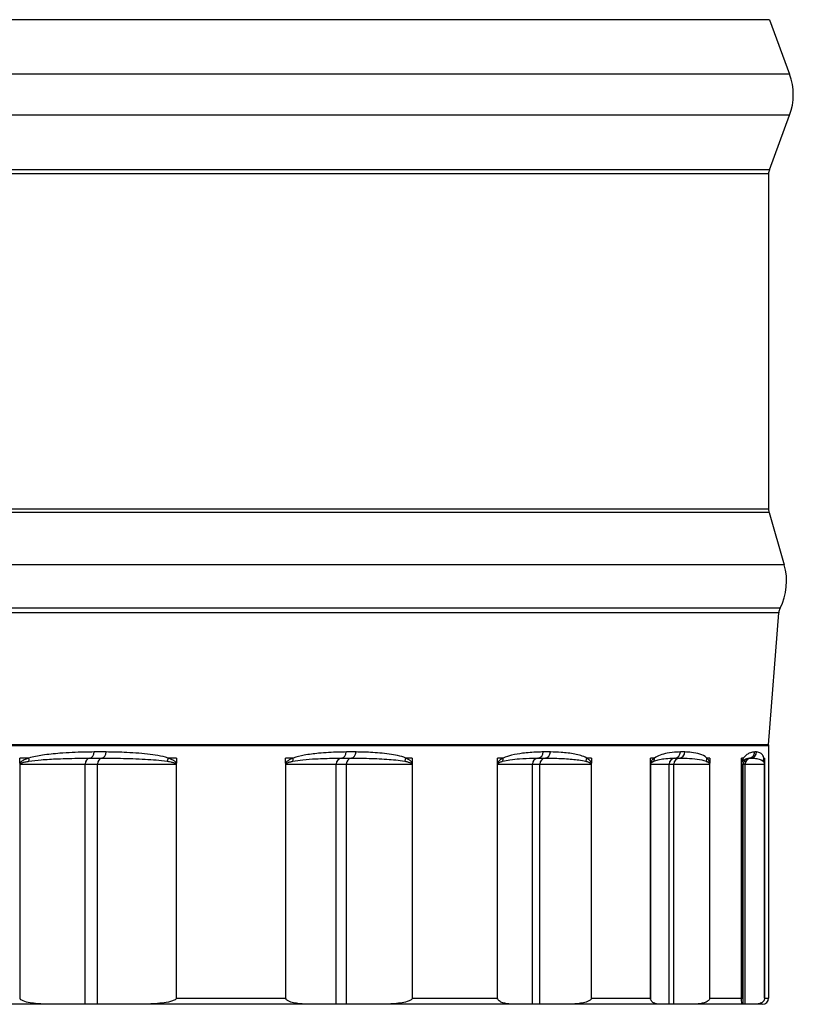
# Model space of a CAD drawing. Units: inches. Extents: x -10.4 to 74.3, y -1.3 to 51.
# Drawn here: x 6.9 to 8.5, y 5.6 to 7.6 of the extents above; entities that cross this region are included whole.
import ezdxf

# ---------------------------------------------------------------- set-up
doc = ezdxf.new("R2010")
doc.units = ezdxf.units.IN
doc.header["$LTSCALE"] = 3
doc.header["$MEASUREMENT"] = 0
doc.layers.add('Visible (ANSI)', color=7, linetype='Continuous', lineweight=25)

msp = doc.modelspace()

# ---------------------------------------------------------------- linework, layer by layer
at = {"layer": 'Visible (ANSI)'}
for p, q in [((8.417, 7.61), (-3.3361, 7.61)), ((8.417, 7.61), (8.4581, 7.4994)), ((8.4581, 7.4994), (-3.3772, 7.4994)), ((8.4581, 7.4166), (-3.3772, 7.4166)), ((8.417, 7.306), (8.4581, 7.4166)), ((8.417, 7.306), (-3.3361, 7.306)), ((8.4154, 7.2973), (-3.3346, 7.2973)), ((8.4154, 7.2973), (8.4154, 6.6178)), ((8.4164, 6.6108), (-3.3356, 6.6108)), ((8.4154, 6.6178), (-3.3346, 6.6178)), ((8.4164, 6.6108), (8.4472, 6.5052)), ((8.4472, 6.5052), (-3.3663, 6.5052)), ((8.4386, 6.4173), (-3.3577, 6.4173)), ((8.4359, 6.4077), (-3.355, 6.4077)), ((8.4155, 6.1402), (8.4359, 6.4077)), ((8.4155, 6.1402), (-3.3346, 6.1402)), ((8.4154, 6.1383), (2.1764, 6.1383))]:
    msp.add_line(p, q, dxfattribs=at)
at = {"layer": 'Visible (ANSI)', "color": 1}
for p, q in [((8.4154, 6.1383), (8.4154, 5.6268)), ((6.9162, 6.1133), (6.8979, 6.1133)), ((6.8979, 6.1029), (6.8979, 6.1133)), ((7.2149, 6.1133), (7.1983, 6.1133)), ((7.2149, 6.1133), (7.2149, 6.1029)), ((7.4516, 6.1133), (7.4365, 6.1133)), ((7.4365, 6.1029), (7.4365, 6.1133)), ((7.6931, 6.1133), (7.6799, 6.1133)), ((7.6931, 6.1133), (7.6931, 6.1029)), ((7.8773, 6.1133), (7.8658, 6.1133)), ((7.8658, 6.1029), (7.8658, 6.1133)), ((8.0562, 6.1133), (8.0467, 6.1133)), ((8.0562, 6.1133), (8.0562, 6.1029)), ((8.1838, 6.1133), (8.1761, 6.1133)), ((8.1761, 6.1029), (8.1761, 6.1133)), ((8.2961, 6.1133), (8.2905, 6.1133)), ((8.2961, 6.1133), (8.2961, 6.1029)), ((8.3642, 6.1133), (8.3605, 6.1133)), ((8.3605, 6.1029), (8.3605, 6.1133)), ((8.4074, 6.1133), (8.4059, 6.1133)), ((8.4074, 6.1133), (8.4074, 6.1029)), ((6.8974, 6.1008), (6.8983, 6.1008)), ((6.8983, 5.6252), (6.8983, 6.1008)), ((6.8983, 6.1008), (7.0298, 6.1008)), ((7.0298, 6.1008), (7.0551, 6.1008)), ((7.0298, 5.6143), (7.0298, 6.1008)), ((7.0551, 6.1008), (7.2144, 6.1008)), ((7.0551, 5.6143), (7.0551, 6.1008)), ((7.2144, 6.1008), (7.2154, 6.1008)), ((7.2144, 6.1008), (7.2144, 5.6252)), ((7.2154, 5.6268), (7.2154, 6.1008)), ((7.4361, 6.1008), (7.4369, 6.1008)), ((7.4361, 6.1008), (7.4361, 5.6268)), ((7.4369, 5.6252), (7.4369, 6.1008)), ((7.4369, 6.1008), (7.5391, 6.1008)), ((7.5391, 6.1008), (7.5595, 6.1008)), ((7.5391, 5.6143), (7.5391, 6.1008)), ((7.5595, 6.1008), (7.6927, 6.1008)), ((7.5595, 5.6143), (7.5595, 6.1008)), ((7.6927, 6.1008), (7.6935, 6.1008)), ((7.6927, 6.1008), (7.6927, 5.6252)), ((7.6935, 5.6268), (7.6935, 6.1008)), ((7.8655, 6.1008), (7.866, 6.1008)), ((7.8655, 6.1008), (7.8655, 5.6268)), ((7.866, 5.6252), (7.866, 6.1008)), ((7.866, 6.1008), (7.9366, 6.1008)), ((7.9366, 6.1008), (7.9518, 6.1008)), ((7.9366, 5.6143), (7.9366, 6.1008)), ((7.9518, 6.1008), (8.0559, 6.1008)), ((7.9518, 5.6143), (7.9518, 6.1008)), ((8.0559, 6.1008), (8.0565, 6.1008)), ((8.0559, 6.1008), (8.0559, 5.6252)), ((8.0565, 5.6268), (8.0565, 6.1008)), ((8.1759, 6.1008), (8.1762, 6.1008)), ((8.1759, 6.1008), (8.1759, 5.6268)), ((8.1762, 5.6252), (8.1762, 6.1008)), ((8.1762, 6.1008), (8.2137, 6.1008)), ((8.2137, 6.1008), (8.2232, 6.1008)), ((8.2137, 5.6143), (8.2137, 6.1008)), ((8.2232, 6.1008), (8.2959, 6.1008)), ((8.2232, 5.6143), (8.2232, 6.1008)), ((8.2959, 6.1008), (8.2963, 6.1008)), ((8.2959, 6.1008), (8.2959, 5.6252)), ((8.2963, 5.6268), (8.2963, 6.1008)), ((8.3604, 6.1008), (8.3606, 6.1008)), ((8.3604, 6.1008), (8.3604, 5.6268)), ((8.3606, 5.6252), (8.3606, 6.1008)), ((8.3606, 6.1008), (8.364, 6.1008)), ((8.364, 6.1008), (8.3677, 6.1008)), ((8.364, 5.6143), (8.364, 6.1008)), ((8.3677, 6.1008), (8.4073, 6.1008)), ((8.3677, 5.6143), (8.3677, 6.1008)), ((8.4073, 6.1008), (8.4074, 6.1008)), ((8.4073, 6.1008), (8.4073, 5.6252)), ((8.4074, 5.6268), (8.4074, 6.1008)), ((6.9621, 5.6143), (6.5434, 5.6143)), ((7.0298, 5.6143), (6.9621, 5.6143)), ((7.0551, 5.6143), (7.0298, 5.6143)), ((7.1371, 5.6143), (7.0551, 5.6143)), ((7.4865, 5.6143), (7.1371, 5.6143)), ((7.2154, 5.6268), (7.4361, 5.6268)), ((7.5391, 5.6143), (7.4865, 5.6143)), ((7.5595, 5.6143), (7.5391, 5.6143)), ((7.628, 5.6143), (7.5595, 5.6143)), ((7.9003, 5.6143), (7.628, 5.6143)), ((7.6935, 5.6268), (7.8655, 5.6268)), ((7.9366, 5.6143), (7.9003, 5.6143)), ((7.9518, 5.6143), (7.9366, 5.6143)), ((8.0054, 5.6143), (7.9518, 5.6143)), ((8.1944, 5.6143), (8.0054, 5.6143)), ((8.0565, 5.6268), (8.1759, 5.6268)), ((8.2137, 5.6143), (8.1944, 5.6143)), ((8.2232, 5.6143), (8.2137, 5.6143)), ((8.2606, 5.6143), (8.2232, 5.6143)), ((8.3622, 5.6143), (8.2606, 5.6143)), ((8.2963, 5.6268), (8.3604, 5.6268)), ((8.364, 5.6143), (8.3622, 5.6143)), ((8.3677, 5.6143), (8.364, 5.6143)), ((8.3881, 5.6143), (8.3677, 5.6143)), ((8.4029, 5.6143), (8.3881, 5.6143)), ((8.4074, 5.6268), (8.4154, 5.6268))]:
    msp.add_line(p, q, dxfattribs=at)
at = {"layer": 'Visible (ANSI)'}
for centre, radius, start, end in [((8.3465, 7.458), 0.119, 339.6351, 20.3649), ((8.4404, 7.2973), 0.025, 159.6351, 180), ((8.4404, 6.6178), 0.025, 180, 196.2231), ((8.3329, 6.472), 0.119, 332.6321, 16.2231), ((8.4608, 6.4058), 0.025, 152.6321, 175.6501), ((8.4404, 6.1383), 0.025, 175.6501, 180)]:
    msp.add_arc(centre, radius, start, end, dxfattribs=at)
at = {"layer": 'Visible (ANSI)', "color": 1}
msp.add_arc((8.4029, 5.6268), 0.0125, 270, 0, dxfattribs=at)
for centre, major_axis, ratio, start_param, end_param in [((6.9069, 6.1133), (-0.0036, 0.012), 0.730036, 3.9593, 4.494628), ((7.04, 6.1008), (0, 0.0125), 0.817636, 0.062796, 1.570796), ((7.0387, 6.1257), (0.0001, -0.0125), 0.767293, 0.056369, 1.564584), ((7.064, 6.1008), (0, 0.0125), 0.716241, 0.062796, 1.570796), ((7.0629, 6.1257), (-0.0001, -0.0125), 0.771409, 0.068876, 1.577091), ((7.1884, 6.1133), (-0.0039, -0.0119), 0.777093, 1.287848, 1.823176), ((7.4412, 6.1133), (-0.0043, 0.0117), 0.81936, 3.883817, 4.419145), ((7.5502, 6.1008), (0, 0.0125), 0.894313, 0.062796, 1.570796), ((7.5488, 6.1257), (0.0001, -0.0125), 0.8543, 0.054047, 1.562262), ((7.5696, 6.1008), (0, 0.0125), 0.81225, 0.062796, 1.570796), ((7.5684, 6.1257), (-0.0001, -0.0125), 0.857631, 0.07124, 1.579455), ((7.669, 6.1133), (-0.0048, -0.0115), 0.857445, 1.379201, 1.914529), ((7.866, 6.1133), (-0.0054, 0.0113), 0.890381, 3.770361, 4.305689), ((7.9485, 6.1008), (0, 0.0125), 0.951012, 0.062796, 1.570796), ((7.947, 6.1257), (0.0002, -0.0125), 0.922223, 0.050197, 1.558412), ((7.9629, 6.1008), (0, 0.0125), 0.890116, 0.062796, 1.570796), ((7.9615, 6.1257), (-0.0002, -0.0125), 0.924696, 0.075193, 1.583408), ((8.035, 6.1133), (-0.0063, -0.0108), 0.918642, 1.52504, 2.060369), ((8.1718, 6.1133), (-0.0074, 0.0101), 0.941512, 3.576548, 4.111876), ((8.226, 6.1008), (0, 0.0125), 0.986467, 0.062796, 1.570796), ((8.2351, 6.1008), (0, 0.0125), 0.948098, 0.062796, 1.570796), ((8.2245, 6.1257), (0.0003, -0.0125), 0.969546, 0.042025, 1.55024), ((8.2336, 6.1257), (-0.0003, -0.0125), 0.971104, 0.08371, 1.591925), ((8.2783, 6.1133), (-0.00878, -0.0089), 0.959319, 1.793111, 2.328439), ((8.3518, 6.1133), (0.0105, -0.0068), 0.971611, 0.055315, 0.590643), ((8.3765, 6.1008), (0, 0.0125), 0.999886, 0.062796, 1.570796), ((8.38, 6.1008), (0, 0.0125), 0.984901, 0.062796, 1.570796), ((8.3749, 6.1257), (0.0007, -0.0125), 0.995211, 0.009696, 1.517911), ((8.3785, 6.1257), (-0.0007, -0.0125), 0.995819, 0.119213, 1.627428), ((8.3934, 6.1133), (0.012, 0.0034), 0.978565, 5.467747, 6.003075), ((6.8886, 6.1029), (0.0113, -0.0054), 0.429541, 0.688253, 0.837165), ((7.205, 6.1029), (0.0115, 0.0049), 0.460794, 5.383069, 5.53198), ((7.4261, 6.1029), (0.0116, -0.0046), 0.482638, 0.534016, 0.682927), ((7.6822, 6.1029), (0.0118, 0.004), 0.507932, 5.542679, 5.69159), ((7.8545, 6.1029), (0.012, -0.0036), 0.524954, 0.370288, 0.5192), ((8.0445, 6.1029), (0.0121, 0.003), 0.543724, 5.71155, 5.860461), ((8.1641, 6.1029), (0.0123, -0.0025), 0.555543, 0.197746, 0.346657), ((8.2839, 6.1029), (0.0124, 0.0018), 0.56737, 5.88828, 6.037192), ((8.3482, 6.1029), (0.0124, -0.0012), 0.573722, 0.018373, 0.167285), ((8.3949, 6.1029), (0.0125, 0.0005), 0.578341, 6.070151, 6.219063)]:
    msp.add_ellipse(centre, major_axis=major_axis, ratio=ratio, start_param=start_param, end_param=end_param, dxfattribs=at)
for points, knots in [([(6.9162, 6.1133), (6.9152, 6.1129), (6.9141, 6.1126), (6.9115, 6.1117), (6.9099, 6.1111), (6.9071, 6.1099), (6.9059, 6.1094), (6.9038, 6.1083), (6.9029, 6.1078), (6.9014, 6.1067), (6.9007, 6.1062), (6.8996, 6.1052), (6.8991, 6.1047), (6.8984, 6.1038), (6.8981, 6.1033), (6.8979, 6.1029)], [0, 0, 0, 0, 0.01231531, 0.01231531, 0.03088544, 0.03088544, 0.04517016, 0.04517016, 0.05615841, 0.05615841, 0.06442155, 0.06442155, 0.07115652, 0.07115652, 0.07536587, 0.07536587, 0.07536587, 0.07536587]), ([(6.9158, 6.107), (6.9241, 6.1084), (6.9326, 6.1092), (6.952, 6.1108), (6.963, 6.1114), (6.9896, 6.1125), (7.0051, 6.1129), (7.0268, 6.1132), (7.0331, 6.1132), (7.0394, 6.1132)], [0, 0, 0, 0, 0.1047625, 0.1047625, 0.2413939, 0.2413939, 0.434509, 0.434509, 0.5133409, 0.5133409, 0.5133409, 0.5133409]), ([(7.0483, 6.1257), (7.0417, 6.1256), (7.035, 6.1255), (7.012, 6.125), (6.9954, 6.1243), (6.9671, 6.1221), (6.9552, 6.1209), (6.9343, 6.1177), (6.9252, 6.116), (6.9162, 6.1133)], [-0.5133409, -0.5133409, -0.5133409, -0.5133409, -0.434509, -0.434509, -0.2413939, -0.2413939, -0.1047625, -0.1047625, 0, 0, 0, 0]), ([(7.0394, 6.1132), (7.0432, 6.1132), (7.0471, 6.1132), (7.0552, 6.1132), (7.0593, 6.1132), (7.0634, 6.1132)], [0, 0, 0, 0, 0.04797882, 0.04797882, 0.09595765, 0.09595765, 0.09595765, 0.09595765]), ([(7.0725, 6.1257), (7.0685, 6.1257), (7.0645, 6.1257), (7.0564, 6.1257), (7.0524, 6.1257), (7.0483, 6.1257)], [-0.09595765, -0.09595765, -0.09595765, -0.09595765, -0.04797882, -0.04797882, 0, 0, 0, 0]), ([(7.0634, 6.1132), (7.0762, 6.1132), (7.0888, 6.1131), (7.1183, 6.1125), (7.1351, 6.112), (7.1667, 6.1102), (7.1816, 6.1093), (7.1961, 6.107)], [0.236993, 0.236993, 0.236993, 0.236993, 0.3824397, 0.3824397, 0.5766674, 0.5766674, 0.7503336, 0.7503336, 0.7503336, 0.7503336]), ([(7.1983, 6.1133), (7.1846, 6.1178), (7.1706, 6.1197), (7.1408, 6.1232), (7.1249, 6.1242), (7.0968, 6.1254), (7.0847, 6.1256), (7.0725, 6.1257)], [-0.7503336, -0.7503336, -0.7503336, -0.7503336, -0.5766674, -0.5766674, -0.3824397, -0.3824397, -0.236993, -0.236993, -0.236993, -0.236993]), ([(7.2149, 6.1029), (7.2148, 6.1032), (7.2147, 6.1035), (7.2142, 6.1042), (7.2139, 6.1046), (7.2132, 6.1054), (7.2128, 6.1059), (7.2118, 6.1067), (7.2112, 6.1072), (7.2098, 6.1081), (7.2091, 6.1086), (7.2072, 6.1096), (7.2062, 6.1101), (7.2038, 6.1112), (7.2024, 6.1118), (7.2001, 6.1126), (7.1992, 6.1129), (7.1983, 6.1133)], [0, 0, 0, 0, 0.00297083, 0.00297083, 0.00772417, 0.00772417, 0.01390351, 0.01390351, 0.02193664, 0.02193664, 0.03237972, 0.03237972, 0.04595572, 0.04595572, 0.06360452, 0.06360452, 0.07536564, 0.07536564, 0.07536564, 0.07536564]), ([(7.4516, 6.1133), (7.4507, 6.1129), (7.4498, 6.1126), (7.4476, 6.1117), (7.4463, 6.1111), (7.4441, 6.1099), (7.4431, 6.1094), (7.4414, 6.1083), (7.4406, 6.1077), (7.4394, 6.1067), (7.4389, 6.1062), (7.4379, 6.1052), (7.4375, 6.1047), (7.4369, 6.1038), (7.4367, 6.1033), (7.4365, 6.1029)], [0, 0, 0, 0, 0.01273358, 0.01273358, 0.03116896, 0.03116896, 0.04535002, 0.04535002, 0.05625852, 0.05625852, 0.064422, 0.064422, 0.07115696, 0.07115696, 0.07536631, 0.07536631, 0.07536631, 0.07536631]), ([(7.4509, 6.107), (7.4576, 6.1084), (7.4644, 6.1092), (7.48, 6.1108), (7.4888, 6.1114), (7.51, 6.1125), (7.5224, 6.1129), (7.5397, 6.1132), (7.5446, 6.1132), (7.5495, 6.1132)], [0, 0, 0, 0, 0.1052904, 0.1052904, 0.2420807, 0.2420807, 0.4357452, 0.4357452, 0.5133424, 0.5133424, 0.5133424, 0.5133424]), ([(7.5595, 6.1257), (7.5542, 6.1256), (7.5489, 6.1256), (7.5302, 6.125), (7.5167, 6.1243), (7.4935, 6.1221), (7.4838, 6.1209), (7.4666, 6.1177), (7.4591, 6.116), (7.4516, 6.1133)], [-0.5133424, -0.5133424, -0.5133424, -0.5133424, -0.4357452, -0.4357452, -0.2420807, -0.2420807, -0.1052904, -0.1052904, 0, 0, 0, 0]), ([(7.5495, 6.1132), (7.5526, 6.1132), (7.5557, 6.1132), (7.5622, 6.1132), (7.5656, 6.1132), (7.569, 6.1132)], [0, 0, 0, 0, 0.04797882, 0.04797882, 0.09595765, 0.09595765, 0.09595765, 0.09595765]), ([(7.5791, 6.1257), (7.5758, 6.1257), (7.5726, 6.1257), (7.5661, 6.1257), (7.5628, 6.1257), (7.5595, 6.1257)], [-0.09595765, -0.09595765, -0.09595765, -0.09595765, -0.04797882, -0.04797882, 0, 0, 0, 0]), ([(7.569, 6.1132), (7.5795, 6.1132), (7.5899, 6.1131), (7.6141, 6.1125), (7.6279, 6.112), (7.6537, 6.1102), (7.6659, 6.1093), (7.6778, 6.107)], [0.2280332, 0.2280332, 0.2280332, 0.2280332, 0.3734891, 0.3734891, 0.5677089, 0.5677089, 0.741375, 0.741375, 0.741375, 0.741375]), ([(7.6799, 6.1133), (7.6691, 6.1178), (7.6579, 6.1197), (7.634, 6.1232), (7.6213, 6.1242), (7.5987, 6.1254), (7.5889, 6.1256), (7.5791, 6.1257)], [-0.741375, -0.741375, -0.741375, -0.741375, -0.5677089, -0.5677089, -0.3734891, -0.3734891, -0.2280332, -0.2280332, -0.2280332, -0.2280332]), ([(7.6931, 6.1029), (7.693, 6.1032), (7.6929, 6.1035), (7.6926, 6.1042), (7.6923, 6.1046), (7.6918, 6.1054), (7.6914, 6.1059), (7.6906, 6.1067), (7.6902, 6.1072), (7.6891, 6.1081), (7.6885, 6.1086), (7.687, 6.1096), (7.6862, 6.1101), (7.6843, 6.1112), (7.6832, 6.1118), (7.6814, 6.1126), (7.6807, 6.1129), (7.6799, 6.1133)], [0, 0, 0, 0, 0.00296686, 0.00296686, 0.00771385, 0.00771385, 0.01388492, 0.01388492, 0.02190733, 0.02190733, 0.03233645, 0.03233645, 0.0458943, 0.0458943, 0.06351952, 0.06351952, 0.07536585, 0.07536585, 0.07536585, 0.07536585]), ([(7.8773, 6.1133), (7.8766, 6.1129), (7.8759, 6.1125), (7.8742, 6.1116), (7.8732, 6.111), (7.8715, 6.1099), (7.8708, 6.1093), (7.8695, 6.1082), (7.8689, 6.1077), (7.868, 6.1067), (7.8676, 6.1062), (7.8669, 6.1052), (7.8666, 6.1047), (7.8661, 6.1038), (7.8659, 6.1033), (7.8658, 6.1029)], [0, 0, 0, 0, 0.01337276, 0.01337276, 0.03160222, 0.03160222, 0.04562487, 0.04562487, 0.05641153, 0.05641153, 0.0644227, 0.0644227, 0.07115766, 0.07115766, 0.07536701, 0.07536701, 0.07536701, 0.07536701]), ([(7.8763, 6.107), (7.8812, 6.1084), (7.8862, 6.1092), (7.8976, 6.1108), (7.9041, 6.1114), (7.9195, 6.1126), (7.9285, 6.1129), (7.9409, 6.1132), (7.9444, 6.1132), (7.9478, 6.1132)], [0, 0, 0, 0, 0.1062437, 0.1062437, 0.2433181, 0.2433181, 0.4379727, 0.4379727, 0.5133447, 0.5133447, 0.5133447, 0.5133447]), ([(7.9586, 6.1257), (7.9547, 6.1257), (7.9509, 6.1256), (7.937, 6.125), (7.9268, 6.1244), (7.9092, 6.1221), (7.9019, 6.1209), (7.8888, 6.1177), (7.8831, 6.116), (7.8773, 6.1133)], [-0.5133447, -0.5133447, -0.5133447, -0.5133447, -0.4379727, -0.4379727, -0.2433181, -0.2433181, -0.1062437, -0.1062437, 0, 0, 0, 0]), ([(7.9478, 6.1132), (7.95, 6.1132), (7.9523, 6.1132), (7.9571, 6.1132), (7.9596, 6.1132), (7.9622, 6.1132)], [0, 0, 0, 0, 0.04797882, 0.04797882, 0.09595765, 0.09595765, 0.09595765, 0.09595765]), ([(7.9731, 6.1257), (7.9707, 6.1257), (7.9683, 6.1257), (7.9634, 6.1257), (7.961, 6.1257), (7.9586, 6.1257)], [-0.09595765, -0.09595765, -0.09595765, -0.09595765, -0.04797882, -0.04797882, 0, 0, 0, 0]), ([(7.9622, 6.1132), (7.9702, 6.1132), (7.9781, 6.1131), (7.9965, 6.1125), (8.007, 6.112), (8.0265, 6.1102), (8.0357, 6.1093), (8.0446, 6.107)], [0.2129492, 0.2129492, 0.2129492, 0.2129492, 0.3584198, 0.3584198, 0.5526269, 0.5526269, 0.7262931, 0.7262931, 0.7262931, 0.7262931]), ([(8.0467, 6.1133), (8.0389, 6.1178), (8.0308, 6.1197), (8.0135, 6.1232), (8.0042, 6.1242), (7.9876, 6.1254), (7.9804, 6.1256), (7.9731, 6.1257)], [-0.7262931, -0.7262931, -0.7262931, -0.7262931, -0.5526269, -0.5526269, -0.3584198, -0.3584198, -0.2129492, -0.2129492, -0.2129492, -0.2129492]), ([(8.0562, 6.1029), (8.0561, 6.1032), (8.0561, 6.1035), (8.0558, 6.1042), (8.0556, 6.1046), (8.0552, 6.1054), (8.055, 6.1058), (8.0544, 6.1067), (8.0541, 6.1072), (8.0533, 6.1081), (8.0529, 6.1086), (8.0519, 6.1096), (8.0513, 6.1101), (8.0499, 6.1112), (8.0491, 6.1118), (8.0478, 6.1126), (8.0473, 6.1129), (8.0467, 6.1133)], [0, 0, 0, 0, 0.00295869, 0.00295869, 0.00769259, 0.00769259, 0.01384667, 0.01384667, 0.02184697, 0.02184697, 0.03224736, 0.03224736, 0.04576786, 0.04576786, 0.06334452, 0.06334452, 0.07536628, 0.07536628, 0.07536628, 0.07536628]), ([(8.1838, 6.1133), (8.1833, 6.1129), (8.1828, 6.1125), (8.1816, 6.1115), (8.181, 6.111), (8.1799, 6.1098), (8.1794, 6.1093), (8.1785, 6.1082), (8.1782, 6.1077), (8.1776, 6.1067), (8.1773, 6.1062), (8.1768, 6.1052), (8.1766, 6.1047), (8.1763, 6.1038), (8.1762, 6.1033), (8.1761, 6.1029)], [0, 0, 0, 0, 0.01425368, 0.01425368, 0.03219935, 0.03219935, 0.0460037, 0.0460037, 0.05662244, 0.05662244, 0.0644237, 0.0644237, 0.07115867, 0.07115867, 0.07536802, 0.07536802, 0.07536802, 0.07536802]), ([(8.1825, 6.107), (8.1855, 6.1084), (8.1886, 6.1093), (8.1956, 6.1109), (8.1994, 6.1115), (8.2087, 6.1126), (8.2141, 6.1129), (8.2214, 6.1132), (8.2233, 6.1132), (8.2252, 6.1132)], [0, 0, 0, 0, 0.1077152, 0.1077152, 0.2452246, 0.2452246, 0.4414043, 0.4414043, 0.5133475, 0.5133475, 0.5133475, 0.5133475]), ([(8.2366, 6.1257), (8.2343, 6.1257), (8.2319, 6.1256), (8.2231, 6.1251), (8.2165, 6.1244), (8.205, 6.1222), (8.2002, 6.121), (8.1915, 6.1178), (8.1877, 6.1161), (8.1838, 6.1133)], [-0.5133475, -0.5133475, -0.5133475, -0.5133475, -0.4414043, -0.4414043, -0.2452246, -0.2452246, -0.1077152, -0.1077152, 0, 0, 0, 0]), ([(8.2252, 6.1132), (8.2265, 6.1132), (8.2279, 6.1132), (8.231, 6.1132), (8.2326, 6.1132), (8.2344, 6.1132)], [0, 0, 0, 0, 0.04797882, 0.04797882, 0.09595765, 0.09595765, 0.09595765, 0.09595765]), ([(8.2344, 6.1132), (8.2397, 6.1132), (8.2449, 6.1131), (8.2571, 6.1125), (8.2639, 6.112), (8.2768, 6.1102), (8.2828, 6.1093), (8.2886, 6.107)], [0.1734852, 0.1734852, 0.1734852, 0.1734852, 0.3189886, 0.3189886, 0.513167, 0.513167, 0.6868332, 0.6868332, 0.6868332, 0.6868332]), ([(8.2457, 6.1257), (8.2442, 6.1257), (8.2427, 6.1257), (8.2397, 6.1257), (8.2381, 6.1257), (8.2366, 6.1257)], [-0.09595765, -0.09595765, -0.09595765, -0.09595765, -0.04797882, -0.04797882, 0, 0, 0, 0]), ([(8.2905, 6.1133), (8.2859, 6.1178), (8.2811, 6.1197), (8.2707, 6.1232), (8.265, 6.1242), (8.2548, 6.1254), (8.2503, 6.1256), (8.2457, 6.1257)], [-0.6868332, -0.6868332, -0.6868332, -0.6868332, -0.513167, -0.513167, -0.3189886, -0.3189886, -0.1734852, -0.1734852, -0.1734852, -0.1734852]), ([(8.2961, 6.1029), (8.2961, 6.1032), (8.296, 6.1035), (8.2959, 6.1042), (8.2958, 6.1046), (8.2955, 6.1054), (8.2954, 6.1058), (8.2951, 6.1067), (8.2949, 6.1072), (8.2944, 6.1081), (8.2942, 6.1086), (8.2936, 6.1096), (8.2932, 6.1101), (8.2924, 6.1112), (8.292, 6.1117), (8.2912, 6.1126), (8.2909, 6.1129), (8.2905, 6.1133)], [0, 0, 0, 0, 0.00294581, 0.00294581, 0.00765909, 0.00765909, 0.01378637, 0.01378637, 0.02175183, 0.02175183, 0.03210692, 0.03210692, 0.04556855, 0.04556855, 0.06306866, 0.06306866, 0.07536696, 0.07536696, 0.07536696, 0.07536696]), ([(8.3642, 6.1133), (8.364, 6.1129), (8.3637, 6.1125), (8.3632, 6.1115), (8.3629, 6.1109), (8.3623, 6.1098), (8.3621, 6.1092), (8.3617, 6.1082), (8.3615, 6.1077), (8.3612, 6.1066), (8.3611, 6.1062), (8.3609, 6.1052), (8.3608, 6.1047), (8.3606, 6.1038), (8.3606, 6.1033), (8.3605, 6.1029)], [0, 0, 0, 0, 0.01460668, 0.01460668, 0.03243863, 0.03243863, 0.04615551, 0.04615551, 0.05670696, 0.05670696, 0.06442412, 0.06442412, 0.07115908, 0.07115908, 0.07536843, 0.07536843, 0.07536843, 0.07536843]), ([(8.3627, 6.107), (8.3637, 6.1084), (8.3647, 6.1093), (8.367, 6.1109), (8.3682, 6.1115), (8.3711, 6.1126), (8.3727, 6.1129), (8.3747, 6.1132), (8.3752, 6.1132), (8.3757, 6.1132)], [0, 0, 0, 0, 0.1096283, 0.1096283, 0.2476951, 0.2476951, 0.4458512, 0.4458512, 0.5133499, 0.5133499, 0.5133499, 0.5133499]), ([(8.3874, 6.1257), (8.3865, 6.1257), (8.3856, 6.1256), (8.3821, 6.1251), (8.3792, 6.1244), (8.3741, 6.1222), (8.372, 6.121), (8.3679, 6.1178), (8.3661, 6.1161), (8.3642, 6.1133)], [-0.5133499, -0.5133499, -0.5133499, -0.5133499, -0.4458512, -0.4458512, -0.2476951, -0.2476951, -0.1096283, -0.1096283, 0, 0, 0, 0]), ([(8.3757, 6.1132), (8.3761, 6.1132), (8.3765, 6.1132), (8.3777, 6.1132), (8.3784, 6.1132), (8.3793, 6.1132)], [0, 0, 0, 0, 0.04797882, 0.04797882, 0.09595765, 0.09595765, 0.09595765, 0.09595765]), ([(8.3793, 6.1132), (8.3818, 6.1132), (8.3843, 6.1131), (8.3899, 6.1125), (8.3931, 6.112), (8.3989, 6.1102), (8.4015, 6.1093), (8.4041, 6.107)], [0.16661, 0.16661, 0.16661, 0.16661, 0.3123787, 0.3123787, 0.5062988, 0.5062988, 0.679965, 0.679965, 0.679965, 0.679965]), ([(8.3909, 6.1257), (8.3904, 6.1257), (8.3898, 6.1257), (8.3886, 6.1257), (8.388, 6.1257), (8.3874, 6.1257)], [-0.09595765, -0.09595765, -0.09595765, -0.09595765, -0.04797882, -0.04797882, 0, 0, 0, 0]), ([(8.4059, 6.1133), (8.4046, 6.1178), (8.4032, 6.1197), (8.3999, 6.1232), (8.398, 6.1242), (8.3944, 6.1254), (8.3927, 6.1256), (8.3909, 6.1257)], [-0.679965, -0.679965, -0.679965, -0.679965, -0.5062988, -0.5062988, -0.3123787, -0.3123787, -0.16661, -0.16661, -0.16661, -0.16661]), ([(8.4074, 6.1029), (8.4074, 6.1033), (8.4074, 6.1038), (8.4073, 6.1047), (8.4073, 6.1052), (8.4072, 6.1062), (8.4071, 6.1067), (8.407, 6.1077), (8.4069, 6.1083), (8.4068, 6.1094), (8.4067, 6.1099), (8.4064, 6.1111), (8.4063, 6.1117), (8.4061, 6.1126), (8.406, 6.1129), (8.4059, 6.1133)], [-0.07536617, -0.07536617, -0.07536617, -0.07536617, -0.07115682, -0.07115682, -0.06442186, -0.06442186, -0.05622695, -0.05622695, -0.0452933, -0.0452933, -0.03107956, -0.03107956, -0.01260169, -0.01260169, 0, 0, 0, 0]), ([(6.8979, 6.1029), (6.8978, 6.1026), (6.8976, 6.1023), (6.8975, 6.1017), (6.8974, 6.1014), (6.8974, 6.1011), (6.8974, 6.1009), (6.8974, 6.1008)], [-0.005883457, -0.005883457, -0.005883457, -0.005883457, -0.003026428, -0.003026428, -0.001164011, -0.001164011, 0, 0, 0, 0]), ([(6.8983, 6.1008), (6.8983, 6.1008), (6.8983, 6.1009), (6.8984, 6.1011), (6.8984, 6.1012), (6.8986, 6.1015), (6.8987, 6.1017), (6.8988, 6.1018)], [0, 0, 0, 0, 0.001164011, 0.001164011, 0.003026428, 0.003026428, 0.005883457, 0.005883457, 0.005883457, 0.005883457]), ([(6.8988, 6.1018), (6.899, 6.1021), (6.8992, 6.1023), (6.8999, 6.1027), (6.9004, 6.103), (6.9014, 6.1035), (6.902, 6.1037), (6.9034, 6.1043), (6.9043, 6.1045), (6.9062, 6.1051), (6.9073, 6.1053), (6.9099, 6.1059), (6.9114, 6.1062), (6.9138, 6.1067), (6.9148, 6.1068), (6.9158, 6.107)], [-0.07536587, -0.07536587, -0.07536587, -0.07536587, -0.07115652, -0.07115652, -0.06442155, -0.06442155, -0.05615841, -0.05615841, -0.04517016, -0.04517016, -0.03088544, -0.03088544, -0.01231531, -0.01231531, 0, 0, 0, 0]), ([(7.1961, 6.107), (7.1971, 6.1068), (7.1981, 6.1067), (7.2006, 6.1063), (7.202, 6.106), (7.2046, 6.1054), (7.2057, 6.1052), (7.2076, 6.1047), (7.2085, 6.1044), (7.2099, 6.104), (7.2105, 6.1037), (7.2116, 6.1033), (7.2121, 6.1031), (7.2128, 6.1027), (7.2131, 6.1025), (7.2136, 6.1021), (7.2138, 6.102), (7.2139, 6.1018)], [-0.07536564, -0.07536564, -0.07536564, -0.07536564, -0.06360452, -0.06360452, -0.04595572, -0.04595572, -0.03237972, -0.03237972, -0.02193664, -0.02193664, -0.01390351, -0.01390351, -0.00772417, -0.00772417, -0.00297083, -0.00297083, 0, 0, 0, 0]), ([(7.2139, 6.1018), (7.2141, 6.1017), (7.2142, 6.1015), (7.2144, 6.1011), (7.2144, 6.1009), (7.2144, 6.1008)], [0, 0, 0, 0, 0.002941727, 0.002941727, 0.005883453, 0.005883453, 0.005883453, 0.005883453]), ([(7.2154, 6.1008), (7.2154, 6.1011), (7.2154, 6.1015), (7.2152, 6.1022), (7.2151, 6.1026), (7.2149, 6.1029)], [-0.005883453, -0.005883453, -0.005883453, -0.005883453, -0.002941727, -0.002941727, 0, 0, 0, 0]), ([(7.4365, 6.1029), (7.4364, 6.1026), (7.4363, 6.1023), (7.4362, 6.1017), (7.4362, 6.1014), (7.4361, 6.1011), (7.4361, 6.1009), (7.4361, 6.1008)], [-0.005883457, -0.005883457, -0.005883457, -0.005883457, -0.003026428, -0.003026428, -0.001164011, -0.001164011, 0, 0, 0, 0]), ([(7.4369, 6.1008), (7.4369, 6.1008), (7.4369, 6.1009), (7.4369, 6.1011), (7.4369, 6.1012), (7.4371, 6.1015), (7.4372, 6.1017), (7.4373, 6.1018)], [0, 0, 0, 0, 0.001164011, 0.001164011, 0.003026428, 0.003026428, 0.005883457, 0.005883457, 0.005883457, 0.005883457]), ([(7.4373, 6.1018), (7.4374, 6.1021), (7.4376, 6.1023), (7.4381, 6.1027), (7.4385, 6.103), (7.4393, 6.1035), (7.4398, 6.1037), (7.441, 6.1042), (7.4416, 6.1045), (7.4432, 6.1051), (7.4441, 6.1053), (7.4461, 6.1059), (7.4473, 6.1062), (7.4492, 6.1067), (7.4501, 6.1068), (7.4509, 6.107)], [-0.07536631, -0.07536631, -0.07536631, -0.07536631, -0.07115696, -0.07115696, -0.064422, -0.064422, -0.05625852, -0.05625852, -0.04535002, -0.04535002, -0.03116896, -0.03116896, -0.01273358, -0.01273358, 0, 0, 0, 0]), ([(7.6778, 6.107), (7.6786, 6.1068), (7.6794, 6.1067), (7.6814, 6.1063), (7.6826, 6.106), (7.6847, 6.1054), (7.6856, 6.1052), (7.6872, 6.1047), (7.6878, 6.1044), (7.689, 6.104), (7.6895, 6.1037), (7.6904, 6.1033), (7.6908, 6.1031), (7.6914, 6.1027), (7.6917, 6.1025), (7.692, 6.1021), (7.6922, 6.102), (7.6923, 6.1018)], [-0.07536585, -0.07536585, -0.07536585, -0.07536585, -0.06351952, -0.06351952, -0.0458943, -0.0458943, -0.03233645, -0.03233645, -0.02190733, -0.02190733, -0.01388492, -0.01388492, -0.00771385, -0.00771385, -0.00296686, -0.00296686, 0, 0, 0, 0]), ([(7.6923, 6.1018), (7.6924, 6.1017), (7.6925, 6.1015), (7.6927, 6.1011), (7.6927, 6.1009), (7.6927, 6.1008)], [0, 0, 0, 0, 0.002941726, 0.002941726, 0.005883453, 0.005883453, 0.005883453, 0.005883453]), ([(7.6935, 6.1008), (7.6935, 6.1011), (7.6935, 6.1015), (7.6933, 6.1022), (7.6932, 6.1026), (7.6931, 6.1029)], [-0.005883453, -0.005883453, -0.005883453, -0.005883453, -0.002941726, -0.002941726, 0, 0, 0, 0]), ([(7.8658, 6.1029), (7.8657, 6.1026), (7.8656, 6.1023), (7.8655, 6.1017), (7.8655, 6.1014), (7.8655, 6.1011), (7.8655, 6.1009), (7.8655, 6.1008)], [-0.005883456, -0.005883456, -0.005883456, -0.005883456, -0.003026428, -0.003026428, -0.001164011, -0.001164011, 0, 0, 0, 0]), ([(7.866, 6.1008), (7.866, 6.1008), (7.8661, 6.1009), (7.8661, 6.1011), (7.8661, 6.1012), (7.8662, 6.1015), (7.8662, 6.1017), (7.8663, 6.1018)], [0, 0, 0, 0, 0.001164011, 0.001164011, 0.003026428, 0.003026428, 0.005883456, 0.005883456, 0.005883456, 0.005883456]), ([(7.8663, 6.1018), (7.8664, 6.1021), (7.8666, 6.1023), (7.867, 6.1027), (7.8672, 6.103), (7.8678, 6.1035), (7.8682, 6.1037), (7.869, 6.1042), (7.8695, 6.1045), (7.8706, 6.105), (7.8712, 6.1053), (7.8727, 6.1059), (7.8736, 6.1062), (7.875, 6.1066), (7.8756, 6.1068), (7.8763, 6.107)], [-0.07536701, -0.07536701, -0.07536701, -0.07536701, -0.07115766, -0.07115766, -0.0644227, -0.0644227, -0.05641153, -0.05641153, -0.04562487, -0.04562487, -0.03160222, -0.03160222, -0.01337276, -0.01337276, 0, 0, 0, 0]), ([(8.0446, 6.107), (8.0453, 6.1068), (8.0459, 6.1067), (8.0474, 6.1063), (8.0483, 6.106), (8.0499, 6.1054), (8.0505, 6.1052), (8.0517, 6.1047), (8.0522, 6.1044), (8.0531, 6.104), (8.0535, 6.1037), (8.0542, 6.1033), (8.0544, 6.1031), (8.0549, 6.1027), (8.0551, 6.1025), (8.0554, 6.1021), (8.0555, 6.102), (8.0556, 6.1018)], [-0.07536628, -0.07536628, -0.07536628, -0.07536628, -0.06334452, -0.06334452, -0.04576786, -0.04576786, -0.03224736, -0.03224736, -0.02184697, -0.02184697, -0.01384667, -0.01384667, -0.00769259, -0.00769259, -0.00295869, -0.00295869, 0, 0, 0, 0]), ([(8.0556, 6.1018), (8.0557, 6.1017), (8.0557, 6.1015), (8.0558, 6.1011), (8.0559, 6.1009), (8.0559, 6.1008)], [0, 0, 0, 0, 0.002941726, 0.002941726, 0.005883452, 0.005883452, 0.005883452, 0.005883452]), ([(8.0565, 6.1008), (8.0565, 6.1011), (8.0565, 6.1015), (8.0564, 6.1022), (8.0563, 6.1026), (8.0562, 6.1029)], [-0.005883452, -0.005883452, -0.005883452, -0.005883452, -0.002941726, -0.002941726, 0, 0, 0, 0]), ([(8.1761, 6.1029), (8.1761, 6.1026), (8.176, 6.1023), (8.1759, 6.1017), (8.1759, 6.1014), (8.1759, 6.1011), (8.1759, 6.1009), (8.1759, 6.1008)], [-0.005883456, -0.005883456, -0.005883456, -0.005883456, -0.003026428, -0.003026428, -0.001164011, -0.001164011, 0, 0, 0, 0]), ([(8.1762, 6.1008), (8.1762, 6.1008), (8.1763, 6.1009), (8.1763, 6.1011), (8.1763, 6.1012), (8.1763, 6.1015), (8.1764, 6.1017), (8.1764, 6.1018)], [0, 0, 0, 0, 0.001164011, 0.001164011, 0.003026428, 0.003026428, 0.005883456, 0.005883456, 0.005883456, 0.005883456]), ([(8.1764, 6.1018), (8.1765, 6.1021), (8.1766, 6.1023), (8.1768, 6.1027), (8.177, 6.103), (8.1773, 6.1035), (8.1775, 6.1037), (8.178, 6.1042), (8.1783, 6.1045), (8.179, 6.105), (8.1794, 6.1053), (8.1803, 6.1059), (8.1808, 6.1061), (8.1817, 6.1066), (8.1821, 6.1068), (8.1825, 6.107)], [-0.07536802, -0.07536802, -0.07536802, -0.07536802, -0.07115867, -0.07115867, -0.0644237, -0.0644237, -0.05662244, -0.05662244, -0.0460037, -0.0460037, -0.03219935, -0.03219935, -0.01425368, -0.01425368, 0, 0, 0, 0]), ([(8.2886, 6.107), (8.289, 6.1068), (8.2894, 6.1067), (8.2904, 6.1062), (8.291, 6.106), (8.292, 6.1054), (8.2924, 6.1052), (8.2932, 6.1047), (8.2935, 6.1044), (8.2941, 6.104), (8.2943, 6.1037), (8.2947, 6.1033), (8.2949, 6.1031), (8.2952, 6.1027), (8.2954, 6.1025), (8.2955, 6.1021), (8.2956, 6.102), (8.2957, 6.1018)], [-0.07536696, -0.07536696, -0.07536696, -0.07536696, -0.06306866, -0.06306866, -0.04556855, -0.04556855, -0.03210692, -0.03210692, -0.02175183, -0.02175183, -0.01378637, -0.01378637, -0.00765909, -0.00765909, -0.00294581, -0.00294581, 0, 0, 0, 0]), ([(8.2957, 6.1018), (8.2957, 6.1017), (8.2958, 6.1015), (8.2958, 6.1011), (8.2959, 6.1009), (8.2959, 6.1008)], [0, 0, 0, 0, 0.002941726, 0.002941726, 0.005883452, 0.005883452, 0.005883452, 0.005883452]), ([(8.2963, 6.1008), (8.2963, 6.1011), (8.2962, 6.1015), (8.2962, 6.1022), (8.2961, 6.1026), (8.2961, 6.1029)], [-0.005883452, -0.005883452, -0.005883452, -0.005883452, -0.002941726, -0.002941726, 0, 0, 0, 0]), ([(8.3605, 6.1029), (8.3605, 6.1026), (8.3605, 6.1023), (8.3605, 6.1017), (8.3604, 6.1014), (8.3604, 6.1011), (8.3604, 6.1009), (8.3604, 6.1008)], [-0.005883455, -0.005883455, -0.005883455, -0.005883455, -0.003026428, -0.003026428, -0.001164011, -0.001164011, 0, 0, 0, 0]), ([(8.3606, 6.1018), (8.3606, 6.1021), (8.3607, 6.1023), (8.3607, 6.1027), (8.3608, 6.103), (8.3609, 6.1035), (8.361, 6.1037), (8.3612, 6.1042), (8.3613, 6.1045), (8.3615, 6.105), (8.3616, 6.1053), (8.3619, 6.1058), (8.3621, 6.1061), (8.3624, 6.1066), (8.3625, 6.1068), (8.3627, 6.107)], [-0.07536843, -0.07536843, -0.07536843, -0.07536843, -0.07115908, -0.07115908, -0.06442412, -0.06442412, -0.05670696, -0.05670696, -0.04615551, -0.04615551, -0.03243863, -0.03243863, -0.01460668, -0.01460668, 0, 0, 0, 0]), ([(8.3606, 6.1008), (8.3606, 6.1008), (8.3606, 6.1009), (8.3606, 6.1011), (8.3606, 6.1012), (8.3606, 6.1015), (8.3606, 6.1017), (8.3606, 6.1018)], [0, 0, 0, 0, 0.001164011, 0.001164011, 0.003026428, 0.003026428, 0.005883455, 0.005883455, 0.005883455, 0.005883455]), ([(8.4041, 6.107), (8.4043, 6.1068), (8.4045, 6.1067), (8.4049, 6.1062), (8.4052, 6.1059), (8.4056, 6.1053), (8.4058, 6.1051), (8.4062, 6.1045), (8.4063, 6.1042), (8.4066, 6.1037), (8.4067, 6.1035), (8.4069, 6.103), (8.407, 6.1027), (8.4071, 6.1023), (8.4071, 6.1021), (8.4072, 6.1018)], [0, 0, 0, 0, 0.01260169, 0.01260169, 0.03107956, 0.03107956, 0.0452933, 0.0452933, 0.05622695, 0.05622695, 0.06442186, 0.06442186, 0.07115682, 0.07115682, 0.07536617, 0.07536617, 0.07536617, 0.07536617]), ([(8.4072, 6.1018), (8.4072, 6.1017), (8.4072, 6.1015), (8.4073, 6.1011), (8.4073, 6.1009), (8.4073, 6.1008)], [0, 0, 0, 0, 0.002941725, 0.002941725, 0.005883451, 0.005883451, 0.005883451, 0.005883451]), ([(8.4074, 6.1008), (8.4074, 6.1011), (8.4074, 6.1015), (8.4074, 6.1022), (8.4074, 6.1026), (8.4074, 6.1029)], [-0.005883451, -0.005883451, -0.005883451, -0.005883451, -0.002941725, -0.002941725, 0, 0, 0, 0]), ([(6.8974, 5.6268), (6.8974, 5.6267), (6.8974, 5.6267), (6.8978, 5.6262), (6.8981, 5.6257), (6.8983, 5.6252)], [-0.005459211, -0.005459211, -0.005459211, -0.005459211, -0.005102658, -0.005102658, 0, 0, 0, 0]), ([(6.9621, 5.6143), (6.953, 5.6143), (6.9431, 5.6146), (6.9281, 5.6159), (6.9232, 5.6165), (6.9135, 5.6183), (6.9089, 5.6193), (6.9035, 5.6215), (6.9025, 5.6219), (6.9005, 5.6231), (6.8995, 5.6237), (6.8986, 5.6248), (6.8985, 5.625), (6.8983, 5.6252)], [0.9367283, 0.9367283, 0.9367283, 0.9367283, 1.057079, 1.057079, 1.1172544, 1.1172544, 1.1774297, 1.1774297, 1.1902057, 1.1902057, 1.2029816, 1.2029816, 1.2050552, 1.2050552, 1.2050552, 1.2050552]), ([(7.2144, 5.6252), (7.2143, 5.625), (7.2141, 5.6248), (7.213, 5.6237), (7.2118, 5.6231), (7.2094, 5.6219), (7.2082, 5.6215), (7.2017, 5.6193), (7.196, 5.6183), (7.1843, 5.6165), (7.1783, 5.6159), (7.1602, 5.6146), (7.1481, 5.6143), (7.1371, 5.6143)], [0.0041801, 0.0041801, 0.0041801, 0.0041801, 0.0062537, 0.0062537, 0.0190296, 0.0190296, 0.0318056, 0.0318056, 0.0919809, 0.0919809, 0.1521563, 0.1521563, 0.272507, 0.272507, 0.272507, 0.272507]), ([(7.2154, 5.6268), (7.2154, 5.6267), (7.2154, 5.6267), (7.2151, 5.6262), (7.2147, 5.6257), (7.2144, 5.6252)], [-0.000356557, -0.000356557, -0.000356557, -0.000356557, 0, 0, 0.005102727, 0.005102727, 0.005102727, 0.005102727]), ([(7.4361, 5.6268), (7.4361, 5.6267), (7.4362, 5.6267), (7.4364, 5.6262), (7.4367, 5.6257), (7.4369, 5.6252)], [-0.005459211, -0.005459211, -0.005459211, -0.005459211, -0.005102658, -0.005102658, 0, 0, 0, 0]), ([(7.4865, 5.6143), (7.4794, 5.6143), (7.4716, 5.6146), (7.4601, 5.6159), (7.4562, 5.6165), (7.4487, 5.6183), (7.4451, 5.6193), (7.4409, 5.6215), (7.4401, 5.6219), (7.4385, 5.6231), (7.4378, 5.6237), (7.4371, 5.6248), (7.437, 5.625), (7.4369, 5.6252)], [0.9367283, 0.9367283, 0.9367283, 0.9367283, 1.057079, 1.057079, 1.1172544, 1.1172544, 1.1774297, 1.1774297, 1.1902057, 1.1902057, 1.2029816, 1.2029816, 1.2050552, 1.2050552, 1.2050552, 1.2050552]), ([(7.6927, 5.6252), (7.6926, 5.625), (7.6924, 5.6248), (7.6915, 5.6237), (7.6905, 5.6231), (7.6885, 5.6219), (7.6875, 5.6215), (7.682, 5.6193), (7.6773, 5.6183), (7.6675, 5.6165), (7.6625, 5.6159), (7.6474, 5.6146), (7.6373, 5.6143), (7.628, 5.6143)], [0.0041801, 0.0041801, 0.0041801, 0.0041801, 0.0062537, 0.0062537, 0.0190296, 0.0190296, 0.0318056, 0.0318056, 0.0919809, 0.0919809, 0.1521563, 0.1521563, 0.272507, 0.272507, 0.272507, 0.272507]), ([(7.6935, 5.6268), (7.6935, 5.6267), (7.6935, 5.6267), (7.6932, 5.6262), (7.693, 5.6257), (7.6927, 5.6252)], [-0.000356557, -0.000356557, -0.000356557, -0.000356557, 0, 0, 0.005102727, 0.005102727, 0.005102727, 0.005102727]), ([(7.8655, 5.6268), (7.8655, 5.6267), (7.8655, 5.6267), (7.8657, 5.6262), (7.8659, 5.6257), (7.866, 5.6252)], [-0.005459211, -0.005459211, -0.005459211, -0.005459211, -0.005102658, -0.005102658, 0, 0, 0, 0]), ([(7.9003, 5.6143), (7.8954, 5.6143), (7.8901, 5.6146), (7.8821, 5.6159), (7.8794, 5.6165), (7.8742, 5.6183), (7.8717, 5.6193), (7.8688, 5.6215), (7.8683, 5.6219), (7.8672, 5.6231), (7.8667, 5.6237), (7.8662, 5.6248), (7.8661, 5.625), (7.866, 5.6252)], [0.9367283, 0.9367283, 0.9367283, 0.9367283, 1.057079, 1.057079, 1.1172544, 1.1172544, 1.1774297, 1.1774297, 1.1902057, 1.1902057, 1.2029816, 1.2029816, 1.2050552, 1.2050552, 1.2050552, 1.2050552]), ([(8.0559, 5.6252), (8.0558, 5.625), (8.0557, 5.6248), (8.055, 5.6237), (8.0542, 5.6231), (8.0526, 5.6219), (8.0518, 5.6215), (8.0476, 5.6193), (8.0438, 5.6183), (8.0362, 5.6165), (8.0323, 5.6159), (8.0205, 5.6146), (8.0126, 5.6143), (8.0054, 5.6143)], [0.0041801, 0.0041801, 0.0041801, 0.0041801, 0.0062537, 0.0062537, 0.0190296, 0.0190296, 0.0318056, 0.0318056, 0.0919809, 0.0919809, 0.1521563, 0.1521563, 0.272507, 0.272507, 0.272507, 0.272507]), ([(8.0565, 5.6268), (8.0565, 5.6267), (8.0565, 5.6267), (8.0563, 5.6262), (8.0561, 5.6257), (8.0559, 5.6252)], [-0.000356557, -0.000356557, -0.000356557, -0.000356557, 0, 0, 0.005102727, 0.005102727, 0.005102727, 0.005102727]), ([(8.1759, 5.6268), (8.1759, 5.6267), (8.1759, 5.6267), (8.1761, 5.6262), (8.1762, 5.6257), (8.1762, 5.6252)], [-0.005459211, -0.005459211, -0.005459211, -0.005459211, -0.005102658, -0.005102658, 0, 0, 0, 0]), ([(8.1944, 5.6143), (8.1918, 5.6143), (8.189, 5.6146), (8.1847, 5.6159), (8.1833, 5.6165), (8.1806, 5.6183), (8.1792, 5.6193), (8.1777, 5.6215), (8.1774, 5.6219), (8.1769, 5.6231), (8.1766, 5.6237), (8.1763, 5.6248), (8.1763, 5.625), (8.1762, 5.6252)], [0.9367283, 0.9367283, 0.9367283, 0.9367283, 1.057079, 1.057079, 1.1172544, 1.1172544, 1.1774297, 1.1774297, 1.1902057, 1.1902057, 1.2029816, 1.2029816, 1.2050552, 1.2050552, 1.2050552, 1.2050552]), ([(8.2959, 5.6252), (8.2958, 5.625), (8.2957, 5.6248), (8.2952, 5.6237), (8.2947, 5.6231), (8.2936, 5.6219), (8.293, 5.6215), (8.29, 5.6193), (8.2875, 5.6183), (8.2821, 5.6165), (8.2794, 5.6159), (8.2712, 5.6146), (8.2656, 5.6143), (8.2606, 5.6143)], [0.0041801, 0.0041801, 0.0041801, 0.0041801, 0.0062537, 0.0062537, 0.0190296, 0.0190296, 0.0318056, 0.0318056, 0.0919809, 0.0919809, 0.1521563, 0.1521563, 0.272507, 0.272507, 0.272507, 0.272507]), ([(8.2963, 5.6268), (8.2962, 5.6267), (8.2962, 5.6267), (8.2961, 5.6262), (8.296, 5.6257), (8.2959, 5.6252)], [-0.000356557, -0.000356557, -0.000356557, -0.000356557, 0, 0, 0.005102727, 0.005102727, 0.005102727, 0.005102727]), ([(8.3604, 5.6268), (8.3604, 5.6267), (8.3604, 5.6267), (8.3605, 5.6262), (8.3605, 5.6257), (8.3606, 5.6252)], [-0.005459211, -0.005459211, -0.005459211, -0.005459211, -0.005102658, -0.005102658, 0, 0, 0, 0]), ([(8.3622, 5.6143), (8.362, 5.6143), (8.3617, 5.6146), (8.3613, 5.6159), (8.3612, 5.6165), (8.361, 5.6183), (8.3608, 5.6193), (8.3607, 5.6215), (8.3607, 5.6219), (8.3606, 5.6231), (8.3606, 5.6237), (8.3606, 5.6248), (8.3606, 5.625), (8.3606, 5.6252)], [0.9367283, 0.9367283, 0.9367283, 0.9367283, 1.057079, 1.057079, 1.1172544, 1.1172544, 1.1774297, 1.1774297, 1.1902057, 1.1902057, 1.2029816, 1.2029816, 1.2050552, 1.2050552, 1.2050552, 1.2050552]), ([(8.4073, 5.6252), (8.4072, 5.625), (8.4072, 5.6248), (8.4069, 5.6237), (8.4066, 5.6231), (8.406, 5.6219), (8.4057, 5.6215), (8.4041, 5.6193), (8.4027, 5.6183), (8.3998, 5.6165), (8.3983, 5.6159), (8.3938, 5.6146), (8.3908, 5.6143), (8.3881, 5.6143)], [0.0041801, 0.0041801, 0.0041801, 0.0041801, 0.0062537, 0.0062537, 0.0190296, 0.0190296, 0.0318056, 0.0318056, 0.0919809, 0.0919809, 0.1521563, 0.1521563, 0.272507, 0.272507, 0.272507, 0.272507]), ([(8.4074, 5.6268), (8.4074, 5.6267), (8.4074, 5.6267), (8.4074, 5.6262), (8.4074, 5.6257), (8.4073, 5.6252)], [-0.000356557, -0.000356557, -0.000356557, -0.000356557, 0, 0, 0.005102727, 0.005102727, 0.005102727, 0.005102727])]:
    msp.add_open_spline(points, degree=3, knots=knots, dxfattribs=at)

doc.saveas('drawing.dxf')
